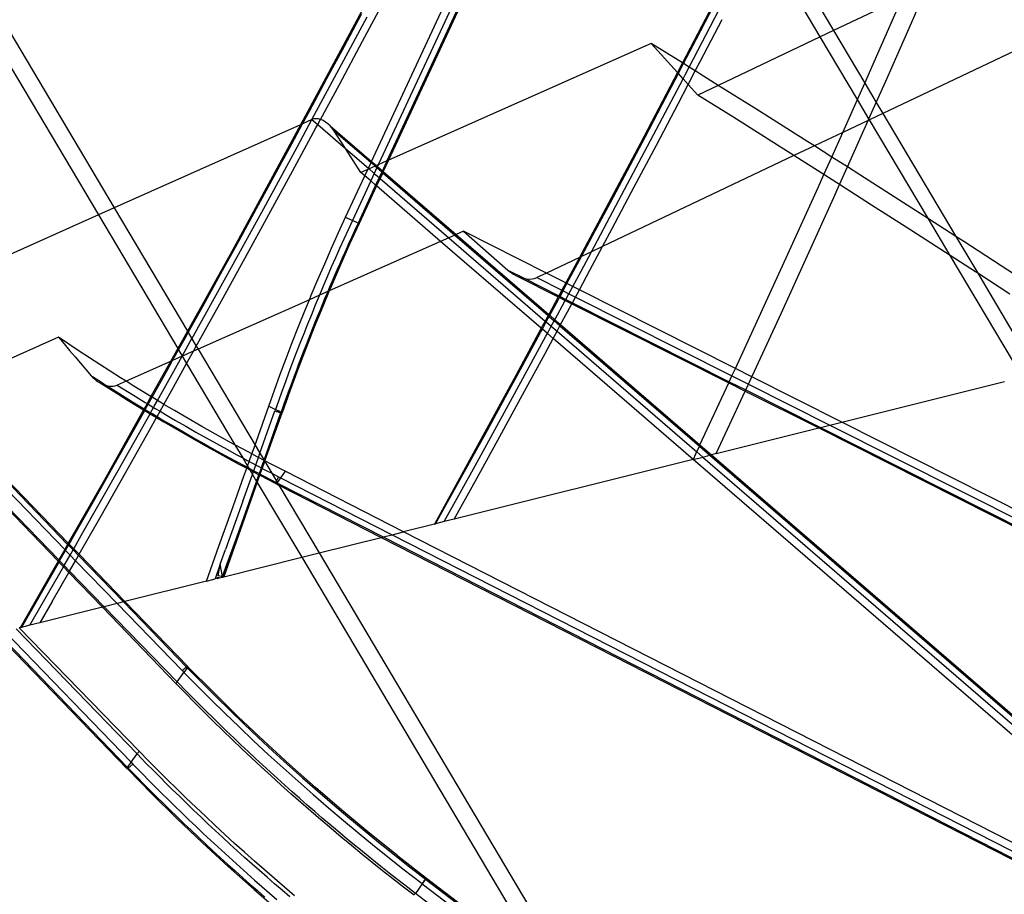
# Model space of a CAD drawing. Units: centimetres. Extents: x -668 to 622, y -543 to 628.
# Drawn here: x 222 to 256, y 29 to 59 of the extents above; entities that cross this region are included whole.
import ezdxf

# ---------------------------------------------------------------- set-up
doc = ezdxf.new("R2010")
doc.units = ezdxf.units.CM

msp = doc.modelspace()

# ---------------------------------------------------------------- linework, layer by layer
for p, q in [((234.236, 54.076), (242.135, 71.071)), ((242.296, 70.801), (234.468, 53.96)), ((242.428, 70.578), (234.766, 54.093)), ((242.453, 70.536), (234.822, 54.117)), ((237.94, 66.942), (233.732, 58.933)), ((247.407, 62.199), (244.942, 57.465)), ((247.983, 62.209), (250.142, 58.576)), ((220.019, 61.489), (225.375, 52.475)), ((249.688, 58.361), (247.714, 61.684)), ((219.716, 60.839), (224.831, 52.232)), ((252.826, 58.847), (253.381, 60.113)), ((233.929, 58.216), (234.727, 59.713)), ((252.511, 59.7), (250.142, 58.576)), ((251.669, 57.79), (252.511, 59.7)), ((245.427, 58.291), (246.015, 59.42)), ((232.88, 56.81), (234.082, 59.055)), ((233.3, 58.045), (233.899, 59.167)), ((245.173, 57.321), (246.209, 59.308)), ((233.732, 58.933), (231.786, 55.339)), ((245.556, 57.517), (246.307, 58.96)), ((258.62, 58.944), (251.837, 55.725)), ((251.94, 56.841), (252.826, 58.847)), ((249.688, 58.361), (246.175, 56.693)), ((250.142, 58.576), (249.688, 58.361)), ((250.967, 56.209), (249.688, 58.361)), ((250.142, 58.576), (251.216, 56.769)), ((232.699, 56.924), (233.3, 58.045)), ((233.128, 56.721), (233.929, 58.216)), ((243.866, 58.137), (234.822, 54.117)), ((244.942, 57.465), (243.866, 58.137)), ((243.866, 58.137), (244.771, 57.136)), ((244.982, 57.44), (245.427, 58.291)), ((251.216, 56.769), (251.669, 57.79)), ((244.942, 57.465), (244.771, 57.136)), ((244.838, 57.164), (244.982, 57.44)), ((244.982, 57.44), (244.942, 57.465)), ((245.173, 57.321), (244.982, 57.44)), ((245.031, 57.05), (245.173, 57.321)), ((245.384, 57.189), (245.173, 57.321)), ((245.384, 57.189), (245.556, 57.517)), ((244.771, 57.136), (243.489, 54.675)), ((244.247, 56.037), (244.804, 57.099)), ((244.804, 57.099), (244.771, 57.136)), ((244.804, 57.099), (244.838, 57.164)), ((244.964, 56.922), (244.804, 57.099)), ((244.964, 56.922), (245.031, 57.05)), ((245.142, 56.725), (245.384, 57.189)), ((245.667, 57.012), (245.384, 57.189)), ((246.175, 56.693), (245.667, 57.012)), ((232.096, 55.804), (232.699, 56.924)), ((232.184, 55.517), (232.88, 56.81)), ((232.479, 55.518), (233.128, 56.721)), ((243.846, 54.797), (244.964, 56.922)), ((244.802, 56.076), (245.142, 56.725)), ((245.142, 56.725), (244.964, 56.922)), ((245.471, 56.36), (245.142, 56.725)), ((246.175, 56.693), (245.471, 56.36)), ((247.465, 55.883), (246.175, 56.693)), ((250.967, 56.209), (251.216, 56.769)), ((251.216, 56.769), (251.612, 56.103)), ((251.612, 56.103), (251.94, 56.841)), ((246.671, 55.607), (245.471, 56.36)), ((243.653, 54.912), (244.247, 56.037)), ((244.045, 54.637), (244.802, 56.076)), ((250.644, 55.482), (250.967, 56.209)), ((251.363, 55.544), (250.967, 56.209)), ((251.363, 55.544), (251.612, 56.103)), ((251.612, 56.103), (251.837, 55.725)), ((231.863, 55.373), (232.096, 55.804)), ((247.869, 54.852), (246.671, 55.607)), ((249.26, 54.748), (247.465, 55.883)), ((251.837, 55.725), (251.383, 55.51)), ((251.837, 55.725), (254.355, 51.487)), ((231.786, 55.339), (225.375, 52.475)), ((231.786, 55.339), (229.424, 50.977)), ((231.49, 54.685), (231.863, 55.373)), ((231.671, 54.57), (232.184, 55.517)), ((231.863, 55.373), (231.786, 55.339)), ((232.184, 55.517), (231.863, 55.373)), ((232.251, 55.538), (232.184, 55.517)), ((232.184, 55.517), (232.385, 55.343)), ((232.325, 55.545), (232.251, 55.538)), ((232.323, 55.228), (232.385, 55.343)), ((232.405, 55.537), (232.325, 55.545)), ((232.385, 55.343), (232.479, 55.518)), ((232.385, 55.343), (233.339, 54.52)), ((232.479, 55.518), (232.405, 55.537)), ((232.488, 55.515), (232.479, 55.518)), ((232.572, 55.48), (232.488, 55.515)), ((232.656, 55.431), (232.572, 55.48)), ((232.736, 55.371), (232.656, 55.431)), ((232.812, 55.301), (232.736, 55.371)), ((232.882, 55.222), (232.812, 55.301)), ((232.812, 55.301), (234.236, 54.076)), ((251.338, 55.488), (250.459, 55.071)), ((250.459, 55.071), (250.644, 55.482)), ((251.048, 54.837), (251.338, 55.488)), ((251.338, 55.488), (251.363, 55.544)), ((251.383, 55.51), (251.338, 55.488)), ((251.383, 55.51), (251.363, 55.544)), ((253.412, 52.094), (251.383, 55.51)), ((231.515, 53.737), (232.323, 55.228)), ((232.943, 55.137), (232.882, 55.222)), ((233.339, 54.52), (232.943, 55.137)), ((232.943, 55.137), (234.218, 54.036)), ((250.459, 55.071), (249.482, 54.607)), ((250.08, 54.226), (250.459, 55.071)), ((230.883, 53.567), (231.49, 54.685)), ((243.489, 54.675), (241.391, 50.768)), ((242.652, 52.548), (243.846, 54.797)), ((243.058, 53.787), (243.653, 54.912)), ((243.284, 53.199), (244.045, 54.637)), ((248.781, 54.275), (247.869, 54.852)), ((249.482, 54.607), (248.781, 54.275)), ((249.482, 54.607), (249.26, 54.748)), ((250.08, 54.226), (249.482, 54.607)), ((250.62, 53.883), (251.048, 54.837)), ((230.454, 52.333), (231.671, 54.57)), ((233.869, 53.694), (233.339, 54.52)), ((233.339, 54.52), (234.127, 53.84)), ((248.781, 54.275), (242.19, 51.147)), ((249.066, 54.095), (248.781, 54.275)), ((234.127, 53.84), (234.218, 54.036)), ((234.361, 53.913), (234.151, 53.819)), ((234.218, 54.036), (234.236, 54.076)), ((234.218, 54.036), (234.361, 53.913)), ((234.236, 54.076), (234.404, 53.932)), ((234.404, 53.932), (234.361, 53.913)), ((234.361, 53.913), (234.421, 53.86)), ((234.468, 53.96), (234.404, 53.932)), ((234.404, 53.932), (234.44, 53.9)), ((234.468, 53.96), (234.44, 53.9)), ((234.766, 54.093), (234.468, 53.96)), ((234.766, 54.093), (234.609, 53.755)), ((234.822, 54.117), (234.64, 53.727)), ((234.822, 54.117), (234.766, 54.093)), ((249.809, 53.623), (249.066, 54.095)), ((249.809, 53.623), (250.08, 54.226)), ((250.62, 53.883), (250.08, 54.226)), ((230.274, 52.45), (230.883, 53.567)), ((230.703, 52.247), (231.515, 53.737)), ((233.344, 52.157), (234.005, 53.577)), ((234.108, 53.8), (233.869, 53.694)), ((234.005, 53.577), (233.869, 53.694)), ((234.005, 53.577), (234.108, 53.8)), ((234.208, 53.402), (234.005, 53.577)), ((234.108, 53.8), (234.127, 53.84)), ((234.151, 53.819), (234.108, 53.8)), ((234.127, 53.84), (234.151, 53.819)), ((234.151, 53.819), (234.33, 53.664)), ((234.33, 53.664), (234.208, 53.402)), ((234.421, 53.86), (234.33, 53.664)), ((234.33, 53.664), (234.499, 53.519)), ((234.44, 53.9), (234.421, 53.86)), ((234.421, 53.86), (234.59, 53.715)), ((234.44, 53.9), (234.609, 53.755)), ((234.59, 53.715), (234.499, 53.519)), ((234.622, 53.687), (234.531, 53.491)), ((234.609, 53.755), (234.59, 53.715)), ((234.59, 53.715), (234.622, 53.687)), ((234.609, 53.755), (234.64, 53.727)), ((234.64, 53.727), (234.622, 53.687)), ((234.622, 53.687), (237.107, 51.542)), ((234.64, 53.727), (237.15, 51.561)), ((242.461, 52.664), (243.058, 53.787)), ((249.609, 53.178), (249.809, 53.623)), ((250.261, 53.336), (249.809, 53.623)), ((250.349, 53.28), (250.62, 53.883)), ((251.052, 53.608), (250.62, 53.883)), ((252.84, 52.463), (251.052, 53.608)), ((234.208, 53.402), (233.577, 52.045)), ((234.377, 53.256), (233.772, 51.955)), ((234.409, 53.229), (233.809, 51.938)), ((234.377, 53.256), (234.208, 53.402)), ((234.499, 53.519), (234.377, 53.256)), ((234.409, 53.229), (234.377, 53.256)), ((234.531, 53.491), (234.409, 53.229)), ((236.616, 51.323), (234.409, 53.229)), ((234.499, 53.519), (234.531, 53.491)), ((234.531, 53.491), (236.897, 51.448)), ((250.15, 52.837), (250.349, 53.28)), ((250.349, 53.28), (250.261, 53.336)), ((251.455, 52.574), (250.349, 53.28)), ((242.52, 51.764), (243.284, 53.199)), ((248.567, 50.877), (249.609, 53.178)), ((241.805, 50.964), (242.652, 52.548)), ((241.861, 51.542), (242.461, 52.664)), ((249.246, 50.839), (250.15, 52.837)), ((252.647, 51.81), (251.455, 52.574)), ((224.831, 52.232), (216.464, 48.493)), ((225.375, 52.475), (224.831, 52.232)), ((224.831, 52.232), (227.562, 47.637)), ((225.375, 52.475), (227.895, 48.235)), ((229.229, 50.102), (230.454, 52.333)), ((229.663, 51.335), (230.274, 52.45)), ((229.888, 50.76), (230.703, 52.247)), ((253.412, 52.094), (252.84, 52.463)), ((233.099, 51.624), (233.344, 52.157)), ((233.344, 52.157), (233.558, 52.056)), ((233.577, 52.045), (233.429, 51.723)), ((233.809, 51.938), (233.482, 51.228)), ((233.558, 52.056), (233.577, 52.045)), ((233.758, 51.961), (233.577, 52.045)), ((233.772, 51.955), (233.65, 51.69)), ((233.772, 51.955), (233.758, 51.961)), ((233.794, 51.945), (233.772, 51.955)), ((233.794, 51.945), (233.801, 51.942)), ((233.801, 51.942), (233.806, 51.939)), ((233.809, 51.938), (233.806, 51.939)), ((254.355, 51.487), (253.412, 52.094)), ((254.161, 50.834), (253.412, 52.094)), ((232.859, 51.09), (233.099, 51.624)), ((233.429, 51.723), (233.282, 51.401)), ((233.65, 51.69), (233.553, 51.477)), ((237.107, 51.542), (236.897, 51.448)), ((237.15, 51.561), (237.107, 51.542)), ((237.107, 51.542), (240.318, 48.77)), ((237.402, 51.673), (237.15, 51.561)), ((237.15, 51.561), (240.339, 48.808)), ((237.408, 51.67), (238.93, 50.331)), ((240.259, 50.23), (237.408, 51.67)), ((241.465, 50.803), (241.861, 51.542)), ((242.19, 51.147), (242.52, 51.764)), ((253.838, 51.043), (252.647, 51.81)), ((229.05, 50.22), (229.663, 51.335)), ((236.616, 51.323), (232.779, 49.618)), ((233.282, 51.401), (233.137, 51.078)), ((233.482, 51.228), (233.164, 50.514)), ((233.47, 51.295), (233.393, 51.122)), ((233.553, 51.477), (233.47, 51.295)), ((236.897, 51.448), (236.616, 51.323)), ((240.082, 48.331), (236.616, 51.323)), ((236.897, 51.448), (240.217, 48.582)), ((254.625, 51.313), (254.355, 51.487)), ((254.355, 51.487), (255.106, 50.223)), ((256.407, 50.157), (254.625, 51.313)), ((229.424, 50.977), (227.895, 48.235)), ((232.623, 50.553), (232.859, 51.09)), ((233.137, 51.078), (232.993, 50.755)), ((233.312, 50.941), (233.227, 50.75)), ((233.393, 51.122), (233.312, 50.941)), ((241.451, 50.303), (241.805, 50.964)), ((241.805, 50.964), (241.465, 50.803)), ((241.753, 50.33), (242.19, 51.147)), ((242.19, 51.147), (241.805, 50.964)), ((247.517, 48.58), (248.567, 50.877)), ((254.161, 50.834), (253.838, 51.043)), ((229.069, 49.275), (229.888, 50.76)), ((232.391, 50.015), (232.623, 50.553)), ((232.993, 50.755), (232.851, 50.43)), ((233.164, 50.514), (232.853, 49.796)), ((233.14, 50.552), (233.052, 50.351)), ((233.227, 50.75), (233.14, 50.552)), ((241.391, 50.768), (240.259, 50.23)), ((241.391, 50.768), (240.922, 49.895)), ((241.26, 50.42), (241.465, 50.803)), ((241.465, 50.803), (241.391, 50.768)), ((248.335, 48.843), (249.246, 50.839)), ((255.027, 50.274), (254.161, 50.834)), ((256.333, 47.179), (254.161, 50.834)), ((228.436, 49.107), (229.05, 50.22)), ((232.851, 50.43), (232.71, 50.106)), ((233.052, 50.351), (232.965, 50.15)), ((238.93, 50.331), (239.02, 50.259)), ((238.93, 50.331), (239.486, 50.051)), ((239.02, 50.259), (239.12, 50.195)), ((239.12, 50.195), (239.225, 50.139)), ((240.259, 50.23), (239.929, 50.074)), ((240.922, 49.895), (240.259, 50.23)), ((240.965, 49.873), (241.26, 50.42)), ((241.165, 49.773), (241.451, 50.303)), ((241.392, 49.658), (241.753, 50.33)), ((255.106, 50.223), (255.027, 50.274)), ((256.214, 49.503), (255.106, 50.223)), ((255.106, 50.223), (256.584, 47.736)), ((228.051, 47.972), (229.229, 50.102)), ((232.163, 49.475), (232.391, 50.015)), ((232.71, 50.106), (232.571, 49.78)), ((232.878, 49.948), (232.792, 49.746)), ((232.965, 50.15), (232.878, 49.948)), ((239.225, 50.139), (239.335, 50.093)), ((239.225, 50.139), (240.664, 49.415)), ((239.335, 50.093), (239.447, 50.059)), ((239.447, 50.059), (239.486, 50.051)), ((239.486, 50.051), (239.556, 50.037)), ((239.486, 50.051), (240.683, 49.449)), ((239.556, 50.037), (239.662, 50.027)), ((239.662, 50.027), (239.761, 50.03)), ((239.761, 50.03), (239.851, 50.046)), ((239.851, 50.046), (239.929, 50.074)), ((239.929, 50.074), (240.786, 49.642)), ((240.922, 49.895), (240.786, 49.642)), ((240.829, 49.621), (240.965, 49.873)), ((240.965, 49.873), (240.922, 49.895)), ((241.165, 49.773), (240.965, 49.873)), ((232.571, 49.78), (232.44, 49.467)), ((232.728, 49.596), (232.44, 49.467)), ((232.779, 49.618), (232.556, 49.086)), ((232.706, 49.543), (232.621, 49.34)), ((232.728, 49.596), (232.706, 49.543)), ((232.792, 49.746), (232.728, 49.596)), ((232.779, 49.618), (232.728, 49.596)), ((232.853, 49.796), (232.779, 49.618)), ((240.786, 49.642), (240.683, 49.449)), ((240.725, 49.427), (240.829, 49.621)), ((240.786, 49.642), (240.829, 49.621)), ((240.829, 49.621), (241.029, 49.52)), ((240.924, 49.327), (241.029, 49.52)), ((241.029, 49.52), (241.165, 49.773)), ((241.029, 49.52), (241.256, 49.406)), ((241.392, 49.658), (241.165, 49.773)), ((241.256, 49.406), (241.392, 49.658)), ((246.763, 46.946), (241.392, 49.658)), ((228.247, 47.792), (229.069, 49.275)), ((232.098, 49.315), (228.265, 47.612)), ((231.94, 48.933), (232.098, 49.315)), ((232.098, 49.315), (232.163, 49.475)), ((232.44, 49.467), (232.098, 49.315)), ((232.434, 49.454), (232.298, 49.127)), ((232.44, 49.467), (232.434, 49.454)), ((232.621, 49.34), (232.537, 49.138)), ((240.664, 49.415), (240.339, 48.808)), ((240.374, 48.778), (240.657, 49.3)), ((240.547, 48.628), (240.906, 49.293)), ((240.657, 49.3), (240.707, 49.393)), ((240.683, 49.449), (240.664, 49.415)), ((240.664, 49.415), (240.707, 49.393)), ((240.683, 49.449), (240.725, 49.427)), ((240.707, 49.393), (240.725, 49.427)), ((240.707, 49.393), (240.906, 49.293)), ((240.725, 49.427), (240.924, 49.327)), ((240.906, 49.293), (240.924, 49.327)), ((240.906, 49.293), (241.134, 49.178)), ((240.924, 49.327), (241.152, 49.212)), ((240.983, 48.897), (241.134, 49.178)), ((241.134, 49.178), (241.152, 49.212)), ((241.134, 49.178), (246.538, 46.458)), ((241.152, 49.212), (241.256, 49.406)), ((241.152, 49.212), (246.554, 46.493)), ((241.256, 49.406), (246.646, 46.692)), ((227.924, 48.185), (228.436, 49.107)), ((231.721, 48.389), (231.94, 48.933)), ((232.298, 49.127), (232.164, 48.799)), ((232.556, 49.086), (232.265, 48.374)), ((232.453, 48.934), (232.37, 48.731)), ((232.537, 49.138), (232.453, 48.934)), ((240.745, 48.457), (240.983, 48.897)), ((247.419, 46.851), (248.335, 48.843)), ((232.164, 48.799), (232.031, 48.471)), ((232.287, 48.527), (232.205, 48.324)), ((232.37, 48.731), (232.287, 48.527)), ((240.217, 48.582), (240.082, 48.331)), ((240.117, 48.302), (240.252, 48.552)), ((240.318, 48.77), (240.217, 48.582)), ((240.217, 48.582), (240.252, 48.552)), ((240.252, 48.552), (240.353, 48.739)), ((240.252, 48.552), (240.425, 48.402)), ((240.339, 48.808), (240.318, 48.77)), ((240.318, 48.77), (240.353, 48.739)), ((240.339, 48.808), (240.374, 48.778)), ((240.353, 48.739), (240.374, 48.778)), ((240.353, 48.739), (240.526, 48.59)), ((240.374, 48.778), (240.547, 48.628)), ((240.425, 48.402), (240.526, 48.59)), ((240.526, 48.59), (240.547, 48.628)), ((240.526, 48.59), (240.724, 48.419)), ((240.547, 48.628), (240.745, 48.457)), ((246.763, 46.946), (247.517, 48.58)), ((223.468, 40.36), (215.807, 48.244)), ((227.895, 48.235), (227.562, 47.637)), ((227.819, 47.995), (227.924, 48.185)), ((227.895, 48.235), (227.924, 48.185)), ((227.924, 48.185), (228.051, 47.972)), ((231.507, 47.844), (231.721, 48.389)), ((231.9, 48.143), (231.771, 47.813)), ((232.031, 48.471), (231.9, 48.143)), ((232.265, 48.374), (231.983, 47.658)), ((232.205, 48.324), (232.124, 48.119)), ((240.082, 48.331), (239.209, 46.704)), ((239.444, 47.063), (240.051, 48.181)), ((240.051, 48.181), (240.117, 48.302)), ((240.117, 48.302), (240.082, 48.331)), ((240.29, 48.152), (240.117, 48.302)), ((240.242, 48.062), (240.29, 48.152)), ((240.29, 48.152), (240.425, 48.402)), ((240.488, 47.981), (240.29, 48.152)), ((240.425, 48.402), (240.623, 48.232)), ((240.488, 47.981), (240.623, 48.232)), ((240.623, 48.232), (240.724, 48.419)), ((240.623, 48.232), (245.431, 44.081)), ((240.724, 48.419), (240.745, 48.457)), ((240.724, 48.419), (245.523, 44.277)), ((240.745, 48.457), (245.541, 44.317)), ((223.46, 48.023), (218.899, 45.985)), ((224.166, 47.55), (223.46, 48.023)), ((223.46, 48.023), (223.649, 47.796)), ((227.592, 47.587), (227.819, 47.995)), ((227.72, 47.37), (227.997, 47.875)), ((227.997, 47.875), (228.051, 47.972)), ((228.051, 47.972), (228.204, 47.714)), ((231.297, 47.297), (231.507, 47.844)), ((231.771, 47.813), (231.643, 47.483)), ((232.043, 47.915), (231.963, 47.71)), ((232.124, 48.119), (232.043, 47.915)), ((239.024, 45.826), (240.242, 48.062)), ((240.209, 47.467), (240.488, 47.981)), ((245.309, 43.819), (240.488, 47.981)), ((223.649, 47.796), (223.839, 47.57)), ((223.839, 47.57), (224.029, 47.346)), ((224.877, 47.085), (224.166, 47.55)), ((227.562, 47.637), (227.312, 47.188)), ((227.389, 47.223), (227.592, 47.587)), ((227.562, 47.637), (227.592, 47.587)), ((227.592, 47.587), (227.72, 47.37)), ((228.108, 47.543), (227.72, 47.37)), ((227.871, 47.117), (228.108, 47.543)), ((228.108, 47.543), (228.204, 47.714)), ((228.265, 47.612), (228.108, 47.543)), ((228.204, 47.714), (228.247, 47.792)), ((228.204, 47.714), (228.265, 47.612)), ((228.265, 47.612), (230.225, 44.314)), ((231.643, 47.483), (231.517, 47.153)), ((231.983, 47.658), (231.699, 46.917)), ((231.884, 47.506), (231.805, 47.301)), ((231.963, 47.71), (231.884, 47.506)), ((239.433, 46.038), (240.209, 47.467)), ((224.029, 47.346), (224.215, 47.128)), ((224.215, 47.128), (224.401, 46.912)), ((227.312, 47.188), (225.784, 46.51)), ((227.312, 47.188), (226.639, 45.983)), ((226.865, 45.847), (227.714, 47.367)), ((227.2, 46.884), (227.389, 47.223)), ((227.389, 47.223), (227.312, 47.188)), ((227.714, 47.367), (227.389, 47.223)), ((227.714, 47.367), (227.72, 47.37)), ((227.72, 47.37), (227.871, 47.117)), ((231.092, 46.749), (231.297, 47.297)), ((231.517, 47.153), (231.392, 46.822)), ((231.805, 47.301), (231.727, 47.095)), ((224.401, 46.912), (224.588, 46.697)), ((225.593, 46.628), (224.877, 47.085)), ((226.682, 45.957), (227.2, 46.884)), ((227.422, 46.31), (227.871, 47.117)), ((227.871, 47.117), (229.533, 44.32)), ((231.392, 46.822), (231.269, 46.49)), ((231.699, 46.917), (231.424, 46.173)), ((231.65, 46.89), (231.574, 46.688)), ((231.727, 47.095), (231.65, 46.89)), ((238.835, 45.947), (239.444, 47.063)), ((246.646, 46.692), (246.763, 46.946)), ((247.33, 46.66), (246.763, 46.946)), ((247.33, 46.66), (247.419, 46.851)), ((224.588, 46.697), (224.642, 46.64)), ((224.588, 46.697), (224.626, 46.674)), ((224.626, 46.674), (224.969, 46.454)), ((224.642, 46.64), (224.7, 46.587)), ((224.7, 46.587), (224.761, 46.538)), ((224.761, 46.538), (224.824, 46.494)), ((224.824, 46.494), (224.889, 46.455)), ((224.889, 46.455), (224.957, 46.421)), ((224.889, 46.455), (225.531, 46.052)), ((224.969, 46.454), (225.099, 46.368)), ((225.784, 46.51), (225.479, 46.374)), ((225.784, 46.51), (225.593, 46.628)), ((226.055, 46.34), (225.784, 46.51)), ((230.891, 46.198), (231.092, 46.749)), ((231.269, 46.49), (231.148, 46.157)), ((231.502, 46.493), (231.433, 46.306)), ((231.574, 46.688), (231.502, 46.493)), ((239.209, 46.704), (236.401, 41.592)), ((246.459, 46.286), (246.538, 46.458)), ((246.538, 46.458), (246.554, 46.493)), ((246.538, 46.458), (247.105, 46.173)), ((246.554, 46.493), (246.646, 46.692)), ((246.554, 46.493), (247.121, 46.208)), ((246.646, 46.692), (247.213, 46.407)), ((247.213, 46.407), (247.33, 46.66)), ((250.425, 45.098), (247.33, 46.66)), ((250.425, 45.098), (256.027, 46.498)), ((224.957, 46.421), (225.027, 46.391)), ((225.027, 46.391), (225.099, 46.368)), ((225.099, 46.368), (225.109, 46.365)), ((225.109, 46.365), (225.163, 46.353)), ((225.109, 46.365), (225.313, 46.236)), ((225.163, 46.353), (225.225, 46.343)), ((225.225, 46.343), (225.285, 46.339)), ((225.285, 46.339), (225.342, 46.341)), ((225.313, 46.236), (225.659, 46.02)), ((225.342, 46.341), (225.411, 46.352)), ((225.411, 46.352), (225.479, 46.374)), ((225.479, 46.374), (226.097, 45.993)), ((226.518, 46.056), (226.055, 46.34)), ((227.087, 45.714), (227.422, 46.31)), ((230.695, 45.647), (230.891, 46.198)), ((231.148, 46.157), (231.029, 45.825)), ((231.424, 46.173), (231.158, 45.425)), ((231.368, 46.129), (231.3, 45.941)), ((231.433, 46.306), (231.368, 46.129)), ((245.541, 44.317), (246.459, 46.286)), ((246.496, 44.861), (247.105, 46.173)), ((247.105, 46.173), (247.121, 46.208)), ((247.105, 46.173), (249.633, 44.9)), ((247.121, 46.208), (247.213, 46.407)), ((247.121, 46.208), (249.69, 44.914)), ((247.213, 46.407), (250.016, 44.996)), ((218.663, 45.88), (223.672, 40.718)), ((218.853, 45.964), (223.773, 40.895)), ((218.899, 45.985), (223.797, 40.937)), ((225.531, 46.052), (225.862, 45.844)), ((225.864, 45.843), (225.531, 46.052)), ((225.659, 46.02), (226.006, 45.806)), ((225.862, 45.844), (226.386, 45.528)), ((226.006, 45.806), (226.354, 45.594)), ((226.097, 45.993), (226.443, 45.782)), ((226.443, 45.782), (226.506, 45.744)), ((226.639, 45.983), (226.506, 45.744)), ((226.639, 45.983), (226.518, 46.056)), ((226.548, 45.718), (226.579, 45.773)), ((226.579, 45.773), (226.682, 45.957)), ((226.682, 45.957), (226.639, 45.983)), ((226.865, 45.847), (226.682, 45.957)), ((226.757, 45.652), (226.865, 45.847)), ((226.983, 45.775), (226.865, 45.847)), ((227.087, 45.714), (226.983, 45.775)), ((231.029, 45.825), (230.927, 45.538)), ((231.3, 45.941), (231.221, 45.721)), ((237.799, 43.594), (239.024, 45.826)), ((238.224, 44.831), (238.835, 45.947)), ((238.653, 44.611), (239.433, 46.038)), ((218.25, 45.695), (223.443, 40.317)), ((226.386, 45.528), (225.087, 43.2)), ((225.957, 44.664), (226.427, 45.503)), ((226.354, 45.594), (226.405, 45.563)), ((226.405, 45.563), (226.386, 45.528)), ((226.386, 45.528), (226.427, 45.503)), ((226.506, 45.744), (226.405, 45.563)), ((226.405, 45.563), (226.447, 45.538)), ((226.427, 45.503), (226.447, 45.538)), ((226.427, 45.503), (226.611, 45.392)), ((226.447, 45.538), (226.548, 45.718)), ((226.447, 45.538), (226.63, 45.427)), ((226.506, 45.744), (226.548, 45.718)), ((226.548, 45.718), (226.732, 45.608)), ((226.611, 45.392), (226.63, 45.427)), ((226.63, 45.427), (226.732, 45.608)), ((226.63, 45.427), (226.703, 45.384)), ((226.732, 45.608), (226.757, 45.652)), ((226.732, 45.608), (226.79, 45.573)), ((226.79, 45.573), (226.954, 45.475)), ((226.853, 45.295), (226.954, 45.475)), ((226.954, 45.475), (227.087, 45.714)), ((226.954, 45.475), (227.138, 45.366)), ((227.451, 45.498), (227.087, 45.714)), ((227.92, 45.224), (227.451, 45.498)), ((230.27, 44.442), (230.695, 45.647)), ((230.394, 44.03), (230.91, 45.491)), ((230.537, 43.789), (231.117, 45.429)), ((231.13, 45.426), (230.537, 43.789)), ((230.544, 43.78), (231.13, 45.426)), ((231.13, 45.426), (230.551, 43.776)), ((230.695, 45.647), (230.927, 45.538)), ((230.927, 45.538), (230.91, 45.491)), ((230.91, 45.491), (230.94, 45.482)), ((231.123, 45.446), (230.927, 45.538)), ((230.94, 45.482), (230.968, 45.473)), ((230.968, 45.473), (230.994, 45.464)), ((230.994, 45.464), (231.02, 45.457)), ((231.02, 45.457), (231.043, 45.45)), ((231.043, 45.45), (231.065, 45.443)), ((231.065, 45.443), (231.084, 45.438)), ((231.084, 45.438), (231.102, 45.433)), ((231.102, 45.433), (231.117, 45.429)), ((231.117, 45.429), (231.123, 45.446)), ((231.117, 45.429), (231.13, 45.426)), ((231.221, 45.721), (231.123, 45.446)), ((231.135, 45.44), (231.123, 45.446)), ((231.135, 45.44), (231.13, 45.426)), ((231.13, 45.426), (231.14, 45.424)), ((231.144, 45.435), (231.135, 45.44)), ((231.151, 45.431), (231.144, 45.435)), ((231.156, 45.427), (231.151, 45.431)), ((231.158, 45.425), (231.156, 45.427)), ((225.509, 43.434), (226.611, 45.392)), ((226.593, 44.831), (226.832, 45.259)), ((226.611, 45.392), (226.832, 45.259)), ((226.703, 45.384), (226.853, 45.295)), ((226.832, 45.259), (226.853, 45.295)), ((226.832, 45.259), (227.083, 45.108)), ((226.853, 45.295), (227.053, 45.175)), ((227.053, 45.175), (227.405, 44.969)), ((227.083, 45.108), (228.357, 44.375)), ((227.138, 45.366), (227.487, 45.161)), ((227.487, 45.161), (227.837, 44.958)), ((228.391, 44.954), (227.92, 45.224)), ((230.568, 43.767), (231.154, 45.423)), ((231.14, 45.424), (231.149, 45.423)), ((231.149, 45.423), (231.154, 45.423)), ((231.154, 45.423), (231.158, 45.425)), ((250.016, 44.996), (250.425, 45.098)), ((260.633, 39.944), (250.425, 45.098)), ((225.76, 43.354), (226.593, 44.831)), ((227.405, 44.969), (227.757, 44.765)), ((227.757, 44.765), (228.111, 44.563)), ((227.837, 44.958), (228.188, 44.757)), ((228.188, 44.757), (228.541, 44.558)), ((228.865, 44.688), (228.391, 44.954)), ((237.611, 43.717), (238.224, 44.831)), ((246.103, 44.017), (249.633, 44.9)), ((246.103, 44.017), (246.496, 44.861)), ((249.633, 44.9), (249.69, 44.914)), ((249.633, 44.9), (261.126, 39.115)), ((249.69, 44.914), (250.016, 44.996)), ((249.69, 44.914), (261.089, 39.176)), ((250.016, 44.996), (260.881, 39.526)), ((225.332, 43.557), (225.957, 44.664)), ((228.111, 44.563), (228.466, 44.362)), ((228.541, 44.558), (228.894, 44.361)), ((229.34, 44.425), (228.865, 44.688)), ((229.533, 44.32), (229.34, 44.425)), ((230.225, 44.314), (230.27, 44.442)), ((237.87, 43.186), (238.653, 44.611)), ((228.357, 44.375), (229.644, 43.667)), ((228.466, 44.362), (228.822, 44.164)), ((228.822, 44.164), (229.179, 43.968)), ((228.894, 44.361), (229.249, 44.167)), ((229.249, 44.167), (229.604, 43.974)), ((229.817, 44.166), (229.533, 44.32)), ((229.533, 44.32), (229.801, 43.868)), ((230.116, 44.006), (229.817, 44.166)), ((230.116, 44.006), (230.225, 44.314)), ((230.225, 44.314), (230.394, 44.03)), ((245.392, 43.996), (245.431, 44.081)), ((245.431, 44.081), (245.523, 44.277)), ((245.431, 44.081), (245.639, 43.901)), ((245.523, 44.277), (245.541, 44.317)), ((245.523, 44.277), (245.886, 43.963)), ((245.541, 44.317), (245.936, 43.976)), ((229.179, 43.968), (229.537, 43.774)), ((229.537, 43.774), (229.892, 43.583)), ((229.604, 43.974), (229.801, 43.868)), ((229.801, 43.868), (229.957, 43.785)), ((229.801, 43.868), (229.968, 43.588)), ((229.957, 43.785), (230.025, 43.749)), ((229.968, 43.588), (230.025, 43.749)), ((230.025, 43.749), (230.116, 44.006)), ((230.025, 43.749), (230.252, 43.629)), ((230.296, 43.91), (230.116, 44.006)), ((230.287, 43.727), (230.342, 43.885)), ((230.342, 43.885), (230.296, 43.91)), ((230.342, 43.885), (230.394, 44.03)), ((230.535, 43.784), (230.342, 43.885)), ((230.394, 44.03), (230.537, 43.789)), ((230.452, 43.524), (230.544, 43.78)), ((230.548, 43.77), (230.46, 43.519)), ((230.476, 43.511), (230.561, 43.749)), ((230.499, 43.68), (230.535, 43.784)), ((230.535, 43.784), (230.537, 43.789)), ((230.544, 43.78), (230.535, 43.784)), ((230.551, 43.776), (230.544, 43.78)), ((230.544, 43.78), (230.548, 43.77)), ((230.551, 43.776), (230.548, 43.77)), ((230.548, 43.77), (230.561, 43.749)), ((230.568, 43.767), (230.551, 43.776)), ((230.561, 43.749), (230.568, 43.767)), ((230.561, 43.749), (230.803, 43.341)), ((230.776, 43.658), (230.568, 43.767)), ((245.309, 43.819), (237.084, 41.762)), ((245.392, 43.996), (245.309, 43.819)), ((245.309, 43.819), (245.639, 43.901)), ((257.968, 32.892), (245.309, 43.819)), ((245.639, 43.901), (245.886, 43.963)), ((245.639, 43.901), (258.096, 33.147)), ((245.936, 43.976), (245.886, 43.963)), ((245.886, 43.963), (258.239, 33.299)), ((246.103, 44.017), (245.936, 43.976)), ((245.936, 43.976), (258.272, 33.326)), ((224.253, 41.22), (225.509, 43.434)), ((224.706, 42.45), (225.332, 43.557)), ((229.644, 43.667), (229.941, 43.512)), ((229.844, 43.237), (229.941, 43.512)), ((229.892, 43.583), (229.954, 43.55)), ((229.941, 43.512), (229.954, 43.55)), ((229.941, 43.512), (230.046, 43.457)), ((229.954, 43.55), (229.968, 43.588)), ((229.954, 43.55), (230.007, 43.522)), ((229.968, 43.588), (230.007, 43.522)), ((230.007, 43.522), (230.181, 43.43)), ((230.007, 43.522), (230.046, 43.457)), ((230.046, 43.457), (230.168, 43.393)), ((230.046, 43.457), (230.136, 43.305)), ((230.136, 43.305), (230.168, 43.393)), ((230.168, 43.393), (230.181, 43.43)), ((230.168, 43.393), (230.36, 43.292)), ((230.181, 43.43), (230.252, 43.629)), ((230.181, 43.43), (230.225, 43.407)), ((230.225, 43.407), (230.374, 43.329)), ((230.252, 43.629), (230.287, 43.727)), ((230.252, 43.629), (230.288, 43.609)), ((230.288, 43.609), (230.444, 43.528)), ((230.374, 43.329), (230.444, 43.528)), ((230.381, 43.325), (230.452, 43.524)), ((230.46, 43.519), (230.39, 43.32)), ((230.405, 43.312), (230.476, 43.511)), ((230.444, 43.528), (230.499, 43.68)), ((230.444, 43.528), (230.452, 43.524)), ((230.452, 43.524), (230.46, 43.519)), ((230.46, 43.519), (230.476, 43.511)), ((230.476, 43.511), (230.606, 43.443)), ((230.606, 43.443), (230.803, 43.341)), ((231.259, 43.41), (230.776, 43.658)), ((231.259, 43.41), (231.101, 43.188)), ((235.342, 41.327), (231.259, 43.41)), ((236.443, 41.602), (237.611, 43.717)), ((236.74, 41.677), (237.799, 43.594)), ((225.087, 43.2), (223.797, 40.937)), ((224.924, 41.878), (225.76, 43.354)), ((229.227, 40.086), (230.285, 43.054)), ((229.415, 42.034), (229.844, 43.237)), ((229.809, 42.384), (230.136, 43.305)), ((230.021, 42.337), (230.279, 43.064)), ((230.136, 43.305), (230.279, 43.064)), ((230.279, 43.064), (230.36, 43.292)), ((230.279, 43.064), (230.285, 43.054)), ((230.285, 43.054), (230.368, 43.288)), ((230.285, 43.054), (230.293, 43.041)), ((230.377, 43.283), (230.293, 43.041)), ((230.303, 43.024), (230.392, 43.275)), ((230.36, 43.292), (230.374, 43.329)), ((230.36, 43.292), (230.368, 43.288)), ((230.368, 43.288), (230.381, 43.325)), ((230.368, 43.288), (230.377, 43.283)), ((230.374, 43.329), (230.381, 43.325)), ((230.39, 43.32), (230.377, 43.283)), ((230.377, 43.283), (230.392, 43.275)), ((230.381, 43.325), (230.39, 43.32)), ((230.39, 43.32), (230.405, 43.312)), ((230.392, 43.275), (230.405, 43.312)), ((230.392, 43.275), (230.946, 42.985)), ((230.405, 43.312), (230.545, 43.24)), ((230.545, 43.24), (230.953, 43.025)), ((230.803, 43.341), (231.036, 43.221)), ((230.803, 43.341), (230.967, 43.065)), ((230.958, 43.039), (230.964, 43.056)), ((230.964, 43.056), (230.967, 43.065)), ((230.967, 43.065), (230.971, 43.075)), ((230.967, 43.065), (230.988, 43.03)), ((230.971, 43.075), (230.98, 43.095)), ((230.98, 43.095), (230.989, 43.118)), ((231.101, 43.188), (230.988, 43.03)), ((230.989, 43.118), (230.999, 43.142)), ((230.999, 43.142), (231.011, 43.167)), ((231.011, 43.167), (231.023, 43.194)), ((231.023, 43.194), (231.036, 43.221)), ((231.036, 43.221), (231.101, 43.188)), ((231.101, 43.188), (234.944, 41.227)), ((237.084, 41.762), (237.87, 43.186)), ((230.293, 43.041), (229.146, 39.778)), ((229.146, 39.778), (230.303, 43.024)), ((230.293, 43.041), (230.303, 43.024)), ((230.303, 43.024), (231.833, 40.45)), ((230.945, 42.994), (230.946, 43.002)), ((230.945, 42.988), (230.945, 42.994)), ((230.946, 42.985), (230.945, 42.988)), ((230.946, 43.002), (230.949, 43.012)), ((230.952, 42.986), (230.946, 42.985)), ((230.949, 43.012), (230.953, 43.025)), ((230.956, 42.99), (230.952, 42.986)), ((230.952, 42.986), (231.044, 42.935)), ((230.953, 43.025), (230.958, 43.039)), ((230.953, 43.025), (230.978, 43.016)), ((230.962, 42.996), (230.956, 42.99)), ((230.969, 43.005), (230.962, 42.996)), ((230.978, 43.016), (230.969, 43.005)), ((230.988, 43.03), (230.978, 43.016)), ((230.978, 43.016), (231.004, 43.002)), ((230.988, 43.03), (231.004, 43.002)), ((231.004, 43.002), (234.635, 41.15)), ((231.004, 43.002), (231.044, 42.935)), ((231.044, 42.935), (234.573, 41.135)), ((231.044, 42.935), (232.432, 40.6)), ((224.078, 41.345), (224.706, 42.45)), ((229.809, 42.384), (229.209, 40.713)), ((229.594, 41.146), (230.021, 42.337)), ((224.169, 40.553), (224.924, 41.878)), ((228.984, 40.831), (229.415, 42.034)), ((237.084, 41.762), (236.74, 41.677)), ((236.401, 41.592), (235.342, 41.327)), ((236.401, 41.592), (236.443, 41.602)), ((236.74, 41.677), (236.443, 41.602)), ((223.827, 40.906), (224.078, 41.345)), ((223.982, 40.746), (224.253, 41.22)), ((229.268, 40.24), (229.594, 41.146)), ((232.432, 40.6), (234.573, 41.135)), ((234.573, 41.135), (234.635, 41.15)), ((234.573, 41.135), (257.558, 29.408)), ((234.635, 41.15), (234.944, 41.227)), ((234.635, 41.15), (257.565, 29.447)), ((234.944, 41.227), (235.342, 41.327)), ((234.944, 41.227), (257.648, 29.644)), ((257.873, 29.834), (235.342, 41.327)), ((223.672, 40.718), (223.468, 40.36)), ((223.498, 40.329), (223.702, 40.687)), ((223.773, 40.895), (223.672, 40.718)), ((223.672, 40.718), (223.702, 40.687)), ((223.702, 40.687), (223.803, 40.864)), ((223.702, 40.687), (223.857, 40.527)), ((223.797, 40.937), (223.773, 40.895)), ((223.773, 40.895), (223.803, 40.864)), ((223.797, 40.937), (223.827, 40.906)), ((223.803, 40.864), (223.827, 40.906)), ((223.803, 40.864), (223.958, 40.704)), ((223.827, 40.906), (223.982, 40.746)), ((223.857, 40.527), (223.958, 40.704)), ((223.958, 40.704), (223.982, 40.746)), ((223.958, 40.704), (224.145, 40.511)), ((223.982, 40.746), (224.169, 40.553)), ((228.551, 39.629), (228.984, 40.831)), ((229.03, 40.216), (229.209, 40.713)), ((223.468, 40.36), (223.443, 40.317)), ((223.498, 40.329), (223.468, 40.36)), ((223.653, 40.17), (223.857, 40.527)), ((223.857, 40.527), (224.044, 40.334)), ((224.044, 40.334), (224.085, 40.405)), ((224.085, 40.405), (224.145, 40.511)), ((224.145, 40.511), (224.169, 40.553)), ((224.145, 40.511), (225.694, 38.915)), ((224.169, 40.553), (225.746, 38.928)), ((229.146, 39.778), (231.833, 40.45)), ((231.833, 40.45), (232.432, 40.6)), ((231.833, 40.45), (240.269, 26.254)), ((232.432, 40.6), (241.527, 25.295)), ((223.443, 40.317), (222.136, 38.025)), ((223.447, 40.241), (222.185, 38.038)), ((222.473, 38.11), (223.627, 40.126)), ((223.473, 40.285), (223.443, 40.317)), ((223.447, 40.241), (223.473, 40.285)), ((223.473, 40.285), (223.498, 40.329)), ((223.627, 40.126), (223.473, 40.285)), ((223.653, 40.17), (223.498, 40.329)), ((223.627, 40.126), (223.653, 40.17)), ((223.814, 39.932), (223.627, 40.126)), ((223.84, 39.977), (223.653, 40.17)), ((223.84, 39.977), (224.044, 40.334)), ((224.044, 40.334), (225.475, 38.86)), ((229.03, 40.216), (228.85, 39.704)), ((228.961, 39.817), (229.03, 40.216)), ((229.11, 39.793), (229.03, 40.216)), ((229.11, 39.793), (229.268, 40.24)), ((229.115, 39.77), (229.227, 40.086)), ((229.227, 40.086), (229.146, 39.778)), ((229.268, 40.24), (229.227, 40.086)), ((223.242, 38.933), (223.814, 39.932)), ((223.814, 39.932), (223.84, 39.977)), ((224.97, 38.734), (223.814, 39.932)), ((225.031, 38.749), (223.84, 39.977)), ((228.551, 39.629), (228.85, 39.704)), ((228.944, 39.727), (228.85, 39.704)), ((228.934, 39.756), (228.921, 39.737)), ((228.921, 39.737), (228.944, 39.727)), ((228.986, 39.738), (228.934, 39.756)), ((228.951, 39.729), (228.944, 39.727)), ((228.986, 39.738), (228.951, 39.729)), ((228.951, 39.729), (228.969, 39.722)), ((229.017, 39.799), (228.961, 39.817)), ((228.986, 39.738), (228.969, 39.722)), ((228.986, 39.738), (229.101, 39.767)), ((229.065, 39.785), (229.017, 39.799)), ((229.065, 39.785), (229.101, 39.767)), ((229.102, 39.774), (229.065, 39.785)), ((229.101, 39.767), (229.102, 39.774)), ((229.101, 39.767), (229.107, 39.768)), ((229.102, 39.774), (229.11, 39.793)), ((229.107, 39.768), (229.102, 39.774)), ((229.107, 39.768), (229.115, 39.77)), ((229.115, 39.77), (229.11, 39.793)), ((229.122, 39.772), (229.115, 39.77)), ((229.122, 39.772), (229.134, 39.775)), ((229.128, 39.768), (229.122, 39.772)), ((229.142, 39.766), (229.128, 39.768)), ((229.134, 39.775), (229.146, 39.778)), ((229.134, 39.775), (229.143, 39.769)), ((229.143, 39.769), (229.142, 39.766)), ((229.143, 39.769), (229.146, 39.778)), ((228.551, 39.629), (225.746, 38.928)), ((223.242, 38.933), (222.818, 38.196)), ((224.97, 38.734), (222.818, 38.196)), ((225.031, 38.749), (224.97, 38.734)), ((227.503, 36.11), (224.97, 38.734)), ((225.475, 38.86), (225.031, 38.749)), ((227.543, 36.161), (225.031, 38.749)), ((225.694, 38.915), (225.475, 38.86)), ((225.475, 38.86), (227.716, 36.55)), ((225.746, 38.928), (225.694, 38.915)), ((225.694, 38.915), (227.867, 36.672)), ((225.746, 38.928), (227.906, 36.694)), ((221.998, 37.991), (226.163, 33.683)), ((222.136, 38.025), (222.109, 38.019)), ((226.239, 33.775), (222.109, 38.019)), ((222.185, 38.038), (222.136, 38.025)), ((222.473, 38.11), (222.185, 38.038)), ((222.818, 38.196), (222.473, 38.11)), ((221.326, 37.823), (225.813, 33.186)), ((221.372, 37.834), (225.833, 33.221)), ((221.609, 37.894), (225.958, 33.396)), ((227.893, 36.648), (227.778, 36.487)), ((227.801, 36.622), (227.782, 36.606)), ((227.82, 36.637), (227.801, 36.622)), ((227.837, 36.65), (227.82, 36.637)), ((227.853, 36.662), (227.837, 36.65)), ((227.867, 36.672), (227.853, 36.662)), ((227.879, 36.68), (227.867, 36.672)), ((227.867, 36.672), (227.893, 36.648)), ((227.89, 36.687), (227.879, 36.68)), ((227.899, 36.691), (227.89, 36.687)), ((227.893, 36.648), (227.902, 36.66)), ((227.893, 36.648), (228.469, 36.064)), ((227.906, 36.694), (227.899, 36.691)), ((227.902, 36.66), (227.908, 36.67)), ((227.911, 36.694), (227.906, 36.694)), ((227.908, 36.67), (227.913, 36.679)), ((227.914, 36.693), (227.911, 36.694)), ((227.913, 36.679), (227.915, 36.685)), ((227.916, 36.69), (227.914, 36.693)), ((227.915, 36.685), (227.916, 36.69)), ((228.768, 35.827), (227.915, 36.685)), ((227.543, 36.161), (227.778, 36.487)), ((227.739, 36.57), (227.716, 36.55)), ((227.716, 36.55), (227.778, 36.487)), ((227.761, 36.589), (227.739, 36.57)), ((227.782, 36.606), (227.761, 36.589)), ((227.778, 36.487), (228.296, 35.962)), ((227.512, 36.121), (227.503, 36.11)), ((227.821, 35.782), (227.503, 36.11)), ((227.521, 36.132), (227.512, 36.121)), ((227.529, 36.142), (227.521, 36.132)), ((227.536, 36.152), (227.529, 36.142)), ((227.543, 36.161), (227.536, 36.152)), ((227.862, 35.836), (227.543, 36.161)), ((228.296, 35.962), (228.728, 35.531)), ((228.469, 36.064), (228.899, 35.636)), ((228.141, 35.457), (227.821, 35.782)), ((228.118, 35.577), (227.862, 35.836)), ((229.638, 34.974), (228.768, 35.827)), ((228.899, 35.636), (229.352, 35.192)), ((228.338, 35.357), (228.118, 35.577)), ((228.463, 35.133), (228.141, 35.457)), ((228.548, 35.149), (228.338, 35.357)), ((228.728, 35.531), (229.185, 35.084)), ((228.788, 34.812), (228.463, 35.133)), ((228.769, 34.932), (228.548, 35.149)), ((229.002, 34.705), (228.769, 34.932)), ((229.185, 35.084), (229.676, 34.61)), ((229.352, 35.192), (229.84, 34.721)), ((230.523, 34.135), (229.638, 34.974)), ((229.114, 34.492), (228.788, 34.812)), ((229.243, 34.471), (229.002, 34.705)), ((229.676, 34.61), (230.177, 34.136)), ((229.84, 34.721), (230.338, 34.25)), ((229.443, 34.175), (229.114, 34.492)), ((229.49, 34.234), (229.243, 34.471)), ((230.338, 34.25), (230.84, 33.783)), ((229.774, 33.859), (229.443, 34.175)), ((229.738, 33.998), (229.49, 34.234)), ((229.987, 33.763), (229.738, 33.998)), ((230.177, 34.136), (230.683, 33.666)), ((231.409, 33.323), (230.523, 34.135)), ((225.958, 33.396), (226.163, 33.683)), ((226.174, 33.698), (226.163, 33.683)), ((226.482, 33.358), (226.163, 33.683)), ((226.187, 33.715), (226.174, 33.698)), ((226.203, 33.733), (226.187, 33.715)), ((226.22, 33.754), (226.203, 33.733)), ((226.239, 33.775), (226.22, 33.754)), ((226.559, 33.45), (226.239, 33.775)), ((230.106, 33.546), (229.774, 33.859)), ((230.238, 33.529), (229.987, 33.763)), ((230.683, 33.666), (231.193, 33.201)), ((230.84, 33.783), (231.347, 33.321)), ((225.833, 33.221), (225.958, 33.396)), ((225.881, 33.216), (225.897, 33.228)), ((225.897, 33.228), (225.914, 33.242)), ((225.914, 33.242), (225.933, 33.258)), ((225.933, 33.258), (225.953, 33.274)), ((225.953, 33.274), (225.974, 33.292)), ((225.958, 33.396), (226.02, 33.332)), ((225.974, 33.292), (225.997, 33.312)), ((225.997, 33.312), (226.02, 33.332)), ((226.02, 33.332), (226.336, 33.009)), ((226.738, 33.098), (226.482, 33.358)), ((226.88, 33.126), (226.559, 33.45)), ((230.441, 33.234), (230.106, 33.546)), ((230.489, 33.296), (230.238, 33.529)), ((230.778, 32.925), (230.441, 33.234)), ((230.742, 33.064), (230.489, 33.296)), ((231.347, 33.321), (231.858, 32.864)), ((232.307, 32.525), (231.409, 33.323)), ((225.815, 33.192), (225.813, 33.186)), ((225.813, 33.186), (225.813, 33.182)), ((225.813, 33.182), (225.815, 33.18)), ((225.819, 33.2), (225.815, 33.192)), ((225.815, 33.18), (225.819, 33.18)), ((225.825, 33.21), (225.819, 33.2)), ((225.819, 33.18), (225.825, 33.181)), ((226.67, 32.313), (225.819, 33.18)), ((225.833, 33.221), (225.825, 33.21)), ((225.825, 33.181), (225.832, 33.185)), ((225.832, 33.185), (225.842, 33.19)), ((225.833, 33.221), (225.853, 33.197)), ((225.842, 33.19), (225.853, 33.197)), ((225.853, 33.197), (225.866, 33.206)), ((225.853, 33.197), (226.151, 32.896)), ((225.866, 33.206), (225.881, 33.216)), ((226.151, 32.896), (226.407, 32.636)), ((226.336, 33.009), (226.59, 32.751)), ((226.957, 32.878), (226.738, 33.098)), ((227.203, 32.804), (226.88, 33.126)), ((230.996, 32.834), (230.742, 33.064)), ((231.117, 32.618), (230.778, 32.925)), ((231.193, 33.201), (231.707, 32.74)), ((226.407, 32.636), (226.627, 32.416)), ((226.59, 32.751), (226.809, 32.532)), ((227.167, 32.67), (226.957, 32.878)), ((227.387, 32.452), (227.167, 32.67)), ((227.528, 32.484), (227.203, 32.804)), ((231.251, 32.605), (230.996, 32.834)), ((231.458, 32.312), (231.117, 32.618)), ((231.507, 32.376), (231.251, 32.605)), ((231.707, 32.74), (232.226, 32.284)), ((231.858, 32.864), (232.373, 32.411)), ((226.627, 32.416), (226.836, 32.208)), ((226.67, 32.313), (227.538, 31.459)), ((226.809, 32.532), (227.017, 32.325)), ((226.836, 32.208), (227.057, 31.99)), ((227.017, 32.325), (227.236, 32.11)), ((227.62, 32.225), (227.387, 32.452)), ((227.856, 32.166), (227.528, 32.484)), ((227.861, 31.99), (227.62, 32.225)), ((231.801, 32.009), (231.458, 32.312)), ((231.764, 32.149), (231.507, 32.376)), ((232.226, 32.284), (232.749, 31.833)), ((233.219, 31.742), (232.307, 32.525)), ((232.373, 32.411), (232.893, 31.963)), ((227.057, 31.99), (227.29, 31.763)), ((227.236, 32.11), (227.467, 31.883)), ((227.467, 31.883), (227.707, 31.651)), ((228.185, 31.85), (227.856, 32.166)), ((228.108, 31.753), (227.861, 31.99)), ((232.022, 31.924), (231.764, 32.149)), ((232.146, 31.709), (231.801, 32.009)), ((232.282, 31.699), (232.022, 31.924)), ((232.893, 31.963), (233.417, 31.519)), ((227.29, 31.763), (227.531, 31.528)), ((227.531, 31.528), (227.777, 31.291)), ((227.707, 31.651), (227.951, 31.415)), ((228.356, 31.517), (228.108, 31.753)), ((228.517, 31.536), (228.185, 31.85)), ((228.85, 31.224), (228.517, 31.536)), ((232.493, 31.41), (232.146, 31.709)), ((232.542, 31.475), (232.282, 31.699)), ((232.749, 31.833), (233.276, 31.387)), ((234.174, 30.949), (233.219, 31.742)), ((227.538, 31.459), (228.42, 30.621)), ((227.777, 31.291), (228.025, 31.055)), ((227.951, 31.415), (228.197, 31.18)), ((228.605, 31.281), (228.356, 31.517)), ((228.855, 31.047), (228.605, 31.281)), ((229.185, 30.913), (228.85, 31.224)), ((232.841, 31.113), (232.493, 31.41)), ((232.803, 31.253), (232.542, 31.475)), ((233.066, 31.032), (232.803, 31.253)), ((233.276, 31.387), (233.808, 30.945)), ((233.417, 31.519), (233.945, 31.081)), ((228.025, 31.055), (228.274, 30.819)), ((228.197, 31.18), (228.445, 30.946)), ((228.445, 30.946), (228.694, 30.713)), ((229.106, 30.814), (228.855, 31.047)), ((229.523, 30.605), (229.185, 30.913)), ((233.192, 30.819), (232.841, 31.113)), ((233.33, 30.812), (233.066, 31.032)), ((233.808, 30.945), (234.338, 30.513)), ((233.945, 31.081), (234.472, 30.651)), ((235.142, 30.172), (234.174, 30.949)), ((228.274, 30.819), (228.525, 30.585)), ((228.42, 30.621), (229.303, 29.809)), ((228.525, 30.585), (228.776, 30.352)), ((228.694, 30.713), (228.943, 30.482)), ((229.359, 30.582), (229.106, 30.814)), ((229.613, 30.351), (229.359, 30.582)), ((229.862, 30.299), (229.523, 30.605)), ((233.544, 30.527), (233.192, 30.819)), ((233.594, 30.593), (233.33, 30.812)), ((233.899, 30.237), (233.544, 30.527)), ((233.859, 30.377), (233.594, 30.593)), ((234.338, 30.513), (234.838, 30.112)), ((234.472, 30.651), (234.968, 30.253)), ((228.776, 30.352), (229.029, 30.12)), ((228.943, 30.482), (229.194, 30.252)), ((229.194, 30.252), (229.446, 30.022)), ((229.867, 30.122), (229.613, 30.351)), ((230.203, 29.995), (229.862, 30.299)), ((234.121, 30.164), (233.859, 30.377)), ((234.255, 29.95), (233.899, 30.237)), ((234.968, 30.253), (235.445, 29.876)), ((235.142, 30.172), (236.123, 29.412)), ((229.029, 30.12), (229.282, 29.889)), ((229.282, 29.889), (229.537, 29.66)), ((229.446, 30.022), (229.699, 29.794)), ((230.123, 29.893), (229.867, 30.122)), ((230.38, 29.666), (230.123, 29.893)), ((230.546, 29.693), (230.203, 29.995)), ((234.375, 29.959), (234.121, 30.164)), ((234.613, 29.664), (234.255, 29.95)), ((234.617, 29.765), (234.375, 29.959)), ((234.838, 30.112), (235.319, 29.732)), ((235.445, 29.876), (236.092, 29.376)), ((229.303, 29.809), (230.2, 29.012)), ((229.537, 29.66), (229.793, 29.431)), ((229.699, 29.794), (229.953, 29.567)), ((229.953, 29.567), (230.209, 29.342)), ((230.638, 29.44), (230.38, 29.666)), ((230.891, 29.393), (230.546, 29.693)), ((234.973, 29.381), (234.613, 29.664)), ((234.849, 29.581), (234.617, 29.765)), ((235.095, 29.389), (234.849, 29.581)), ((235.319, 29.732), (235.974, 29.225)), ((229.793, 29.431), (230.05, 29.204)), ((230.05, 29.204), (230.308, 28.978)), ((230.209, 29.342), (230.465, 29.117)), ((230.897, 29.215), (230.638, 29.44)), ((231.238, 29.095), (230.891, 29.393)), ((231.158, 28.992), (230.897, 29.215)), ((235.335, 29.1), (234.973, 29.381)), ((235.383, 29.164), (235.095, 29.389)), ((235.745, 28.885), (235.383, 29.164)), ((235.984, 29.217), (235.745, 28.885)), ((235.992, 29.249), (235.974, 29.225)), ((235.974, 29.225), (235.984, 29.217)), ((236.096, 29.372), (235.984, 29.217)), ((235.984, 29.217), (240.595, 25.704)), ((236.01, 29.272), (235.992, 29.249)), ((236.026, 29.293), (236.01, 29.272)), ((236.042, 29.313), (236.026, 29.293)), ((236.056, 29.331), (236.042, 29.313)), ((236.069, 29.348), (236.056, 29.331)), ((236.081, 29.363), (236.069, 29.348)), ((236.092, 29.376), (236.081, 29.363)), ((236.101, 29.387), (236.092, 29.376)), ((236.092, 29.376), (236.096, 29.372)), ((236.096, 29.372), (236.104, 29.384)), ((236.096, 29.372), (240.335, 26.143)), ((236.108, 29.397), (236.101, 29.387)), ((236.104, 29.384), (236.111, 29.394)), ((236.114, 29.404), (236.108, 29.397)), ((236.111, 29.394), (236.117, 29.402)), ((236.12, 29.407), (236.114, 29.404)), ((236.117, 29.402), (236.12, 29.407)), ((236.12, 29.407), (236.123, 29.412)), ((236.123, 29.412), (240.269, 26.254)), ((230.2, 29.012), (231.11, 28.229)), ((230.308, 28.978), (230.567, 28.753)), ((230.465, 29.117), (230.722, 28.894)), ((230.722, 28.894), (230.981, 28.672)), ((231.419, 28.769), (231.158, 28.992)), ((231.587, 28.8), (231.238, 29.095)), ((235.699, 28.821), (235.335, 29.1)), ((235.72, 28.85), (235.729, 28.863)), ((235.729, 28.863), (235.738, 28.874)), ((235.738, 28.874), (235.745, 28.885)), ((241.154, 24.764), (235.745, 28.885))]:
    msp.add_line(p, q)

doc.saveas('drawing.dxf')
